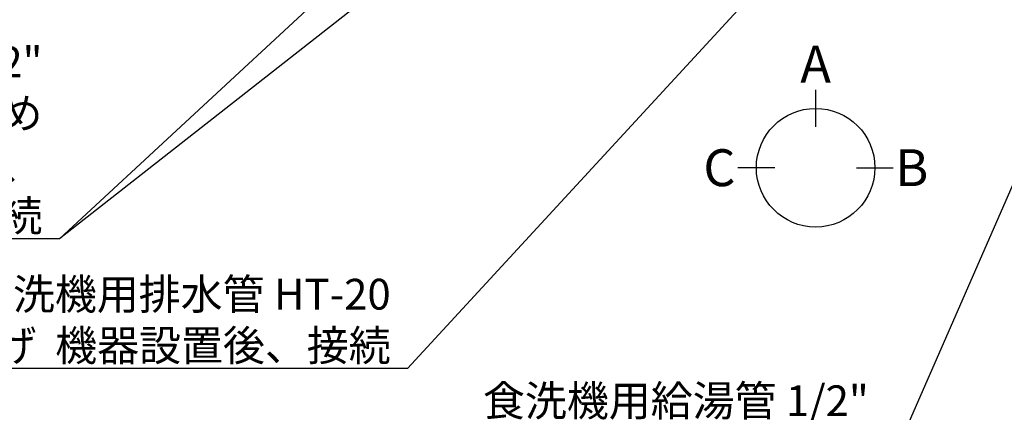
# Model space of a CAD drawing. Extents: x 163 to 26285, y -32850 to -24450.
# Drawn here: x 15121 to 17043, y -27720 to -26955 of the extents above; entities that cross this region are included whole.
import ezdxf

# ---------------------------------------------------------------- set-up
doc = ezdxf.new("R2010")
doc.units = 0
doc.header["$LTSCALE"] = 50
doc.header["$MEASUREMENT"] = 0
doc.layers.get('0').update_dxf_attribs({"linetype": 'CONTINUOUS'})
doc.layers.add('160-文字', color=254, linetype='CONTINUOUS')
doc.layers.add('166-寸法B', color=11, linetype='CONTINUOUS')
doc.styles.add('KH001', font='txt')
doc.dimstyles.new('KH1xx030', dxfattribs={"dimscale": 30, "dimtxt": 2, "dimasz": 0.6, "dimexe": 0.3, "dimexo": 1.2, "dimgap": 0.5, "dimtad": 3, "dimdec": 1, "dimdsep": 46, "dimlunit": 6, "dimtxsty": 'KH001', "dimblk": 'DOT', "dimcen": 1, "dimdle": 1, "dimclrd": 256, "dimclre": 256, "dimclrt": 256, "dimadec": 0, "dimazin": 0, "dimtfac": 1, "dimtdec": 1, "dimtix": 1, "dimtmove": 2, "dimatfit": 3, "dimldrblk": 'CLOSEDBLANK', "dimfxl": 1, "dimtolj": 1, "dimtzin": 0, "dimlwd": -1, "dimlwe": -1, "dimarcsym": 0})

# ---------------------------------------------------------------- blocks, each defined once
blk = doc.blocks.new('_ClosedBlank')
at = {"color": 0, "linetype": 'ByBlock', "lineweight": -2}
for p, q in [((-1, 0.17), (0, 0)), ((-1, 0.17), (-1, -0.17)), ((0, 0), (-1, -0.17))]:
    blk.add_line(p, q, dxfattribs=at)
blk = doc.blocks.new('_Dot')
at = {"color": 0, "linetype": 'ByBlock', "lineweight": -2}
blk.add_line((-0.5, 0), (-1, 0), dxfattribs=at)
at = {"color": 0, "linetype": 'ByBlock', "const_width": 0.5}
blk.add_lwpolyline([(-0.25, 0, 1), (0.25, 0, 1)], format="xyb", close=True, dxfattribs=at)

msp = doc.modelspace()

# ---------------------------------------------------------------- linework, layer by layer
at = {"layer": '166-寸法B'}
for p, q in [((16674.65, -27091.49), (16674.65, -27163.49)), ((16594.97, -27243.17), (16522.97, -27243.17)), ((16754.32, -27243.17), (16826.32, -27243.17))]:
    msp.add_line(p, q, dxfattribs=at)
msp.add_circle((16674.65, -27243.17), 115.68, dxfattribs=at)

# ---------------------------------------------------------------- texts
at = {"layer": '160-文字', "char_height": 60, "attachment_point": 9, "style": 'KH001'}
for s, insert in [('\\A1;給湯管・給水管 1/2"\\PFL+125 床立上げ ﾌﾟﾗｸﾞ止め\\Pｷｬﾋﾞﾈｯﾄ設置後、\\Pﾊﾞﾙﾌﾞ取付及び機器接続', (15165.52, -27366.94)), ('\\A1;食洗機用排水管 HT-20\\PFL+80 床立上げ  機器設置後、接続', (15845.25, -27619.87)), ('\\A1;食洗機用給湯管 1/2"\\PFL+80 床立上げ ﾌﾟﾗｸﾞ止め  機器設置後、接続', (16778.44, -27827.65))]:
    msp.add_mtext(s, dxfattribs=dict(at, insert=insert))
at = {"layer": '166-寸法B', "char_height": 72, "attachment_point": 5, "style": 'KH001'}
for s, insert in [('{\\fArial|b0|i0|c0|p32;A}', (16674.65, -27041.09)), ('{\\fArial|b0|i0|c0|p32;C}', (16486.88, -27243.17)), ('{\\fArial|b0|i0|c0|p32;B}', (16862.41, -27243.17))]:
    msp.add_mtext(s, dxfattribs=dict(at, insert=insert))

# ---------------------------------------------------------------- leaders
at = {"layer": '160-文字', "annotation_type": 0, "has_hookline": 1, "hookline_direction": 1}
for points, text_width in [([(16569.74, -26112.68), (15198.52, -27381.94), (15180.52, -27381.94)], 963.96), ([(17293.31, -26100.06), (15878.25, -27634.87), (15860.25, -27634.87)], 1240.2), ([(17570.14, -26107.77), (16811.44, -27842.65), (16793.44, -27842.65)], 1630.05)]:
    msp.add_leader(points, dimstyle='KH1xx030', override={"dimgap": 0.5, "dimtad": 1}, dxfattribs=dict(at, text_width=text_width))
at = {"layer": '160-文字'}
msp.add_leader([(16809.74, -26120.06), (15198.52, -27381.94)], dimstyle='KH1xx030', override={"dimgap": 0.5, "dimtad": 1}, dxfattribs=at)

doc.saveas('drawing.dxf')
